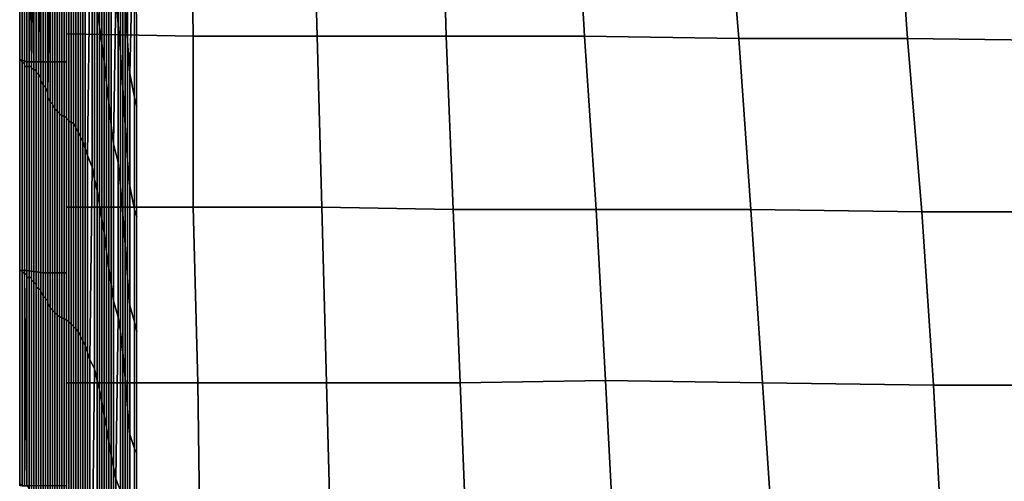
# Model space of a CAD drawing. Extents: x 0 to 0.533, y -0.181 to 0.182.
# Drawn here: x 0 to 0.042, y 0.047 to 0.067 of the extents above; entities that cross this region are included whole.
import ezdxf

# ---------------------------------------------------------------- set-up
doc = ezdxf.new("R2010")
doc.units = 0
doc.layers.add('PORCELAIN_1', color=7, linetype='CONTINUOUS')

msp = doc.modelspace()

# ---------------------------------------------------------------- linework, layer by layer
at = {"layer": 'PORCELAIN_1'}
for points in [[(0.0003, 0.0651, 0.4196), (0, 0.0652, 0.4186), (0, 0.0741, 0.4185), (0.0003, 0.0741, 0.4195)], [(0, 0.0652, 0.4154), (0, 0.0741, 0.4154), (0, 0.0741, 0.4185), (0, 0.0652, 0.4186)], [(0.0001, 0.0651, 0.4122), (0.0001, 0.0741, 0.4123), (0, 0.0741, 0.4154), (0, 0.0652, 0.4154)], [(0.0001, 0.0651, 0.409), (0.0001, 0.074, 0.4092), (0.0001, 0.0741, 0.4123), (0.0001, 0.0651, 0.4122)], [(0.0002, 0.065, 0.4057), (0.0002, 0.074, 0.406), (0.0001, 0.074, 0.4092), (0.0001, 0.0651, 0.409)], [(0.0003, 0.0649, 0.3955), (0.0003, 0.0741, 0.396), (0.0002, 0.074, 0.3994), (0.0002, 0.0649, 0.3989)], [(0.0002, 0.0649, 0.4023), (0.0002, 0.074, 0.4027), (0.0002, 0.074, 0.406), (0.0002, 0.065, 0.4057)], [(0.0002, 0.0649, 0.3989), (0.0002, 0.074, 0.3994), (0.0002, 0.074, 0.4027), (0.0002, 0.0649, 0.4023)], [(0.001, 0.0741, 0.4202), (0.001, 0.0651, 0.4203), (0.0003, 0.0651, 0.4196), (0.0003, 0.0741, 0.4195)], [(0.0003, 0.0649, 0.3919), (0.0003, 0.0741, 0.3926), (0.0003, 0.0741, 0.396), (0.0003, 0.0649, 0.3955)], [(0.0004, 0.0649, 0.3883), (0.0004, 0.0741, 0.389), (0.0003, 0.0741, 0.3926), (0.0003, 0.0649, 0.3919)], [(0.0004, 0.0649, 0.3847), (0.0004, 0.0741, 0.3853), (0.0004, 0.0741, 0.389), (0.0004, 0.0649, 0.3883)], [(0.0005, 0.0649, 0.3809), (0.0004, 0.0741, 0.3816), (0.0004, 0.0741, 0.3853), (0.0004, 0.0649, 0.3847)], [(0.0005, 0.0648, 0.3766), (0.0005, 0.0741, 0.3775), (0.0004, 0.0741, 0.3816), (0.0005, 0.0649, 0.3809)], [(0.0006, 0.0648, 0.3723), (0.0005, 0.074, 0.3733), (0.0005, 0.0741, 0.3775), (0.0005, 0.0648, 0.3766)], [(0.0006, 0.0648, 0.368), (0.0006, 0.074, 0.3689), (0.0005, 0.074, 0.3733), (0.0006, 0.0648, 0.3723)], [(0.0007, 0.0647, 0.3632), (0.0007, 0.0739, 0.3643), (0.0006, 0.074, 0.3689), (0.0006, 0.0648, 0.368)], [(0.002, 0.0651, 0.4206), (0.001, 0.0651, 0.4203), (0.001, 0.0741, 0.4202), (0.002, 0.0741, 0.4206)], [(0.0033, 0.0673, 0.1433), (0.0034, 0.0666, 0.1341), (0.0034, 0.0735, 0.1335), (0.0033, 0.0742, 0.1426)], [(0.0007, 0.0646, 0.3582), (0.0007, 0.0738, 0.359), (0.0007, 0.0739, 0.3643), (0.0007, 0.0647, 0.3632)], [(0.0008, 0.0646, 0.3532), (0.0008, 0.0737, 0.3537), (0.0007, 0.0738, 0.359), (0.0007, 0.0646, 0.3582)], [(0.0009, 0.0644, 0.3476), (0.0008, 0.0736, 0.3481), (0.0008, 0.0737, 0.3537), (0.0008, 0.0646, 0.3532)], [(0.0009, 0.0643, 0.3414), (0.0009, 0.0734, 0.3418), (0.0008, 0.0736, 0.3481), (0.0009, 0.0644, 0.3476)], [(0.0041, 0.0679, 0.0777), (0.0042, 0.0667, 0.0682), (0.0042, 0.0722, 0.0676), (0.0041, 0.0737, 0.077)], [(0.001, 0.0641, 0.3352), (0.001, 0.0732, 0.3353), (0.0009, 0.0734, 0.3418), (0.0009, 0.0643, 0.3414)], [(0.0011, 0.064, 0.3284), (0.0011, 0.0729, 0.3283), (0.001, 0.0732, 0.3353), (0.001, 0.0641, 0.3352)], [(0.002, 0.0734, 0.4191), (0.0073, 0.0734, 0.4191), (0.0074, 0.0662, 0.4191), (0.002, 0.0663, 0.4191)], [(0.0035, 0.0727, 0.1242), (0.0034, 0.0735, 0.1335), (0.0034, 0.0666, 0.1341), (0.0035, 0.0659, 0.1249)], [(0.0074, 0.0662, 0.4191), (0.0073, 0.0734, 0.4191), (0.0125, 0.0734, 0.4191), (0.0127, 0.0662, 0.4191)], [(0.0125, 0.0734, 0.4191), (0.018, 0.0734, 0.419), (0.0182, 0.0662, 0.419), (0.0127, 0.0662, 0.4191)], [(0.0241, 0.0662, 0.419), (0.0182, 0.0662, 0.419), (0.018, 0.0734, 0.419), (0.0237, 0.0734, 0.419)], [(0.0301, 0.0733, 0.419), (0.0307, 0.0661, 0.419), (0.0241, 0.0662, 0.419), (0.0237, 0.0734, 0.419)], [(0.0301, 0.0733, 0.419), (0.0374, 0.0732, 0.419), (0.0379, 0.0661, 0.419), (0.0307, 0.0661, 0.419)], [(0.0379, 0.0661, 0.419), (0.0374, 0.0732, 0.419), (0.0451, 0.0732, 0.419), (0.0456, 0.066, 0.419)], [(0.0012, 0.0638, 0.3216), (0.0012, 0.0727, 0.3213), (0.0011, 0.0729, 0.3283), (0.0011, 0.064, 0.3284)], [(0.0012, 0.0636, 0.3145), (0.0013, 0.0724, 0.314), (0.0012, 0.0727, 0.3213), (0.0012, 0.0638, 0.3216)], [(0.0013, 0.0634, 0.3069), (0.0013, 0.0722, 0.3064), (0.0013, 0.0724, 0.314), (0.0012, 0.0636, 0.3145)], [(0.0035, 0.0727, 0.1242), (0.0035, 0.0659, 0.1249), (0.0036, 0.0651, 0.1157), (0.0036, 0.0719, 0.115)], [(0.0014, 0.0633, 0.2993), (0.0014, 0.0719, 0.2987), (0.0013, 0.0722, 0.3064), (0.0013, 0.0634, 0.3069)], [(0.0015, 0.0631, 0.2915), (0.0015, 0.0717, 0.2907), (0.0014, 0.0719, 0.2987), (0.0014, 0.0633, 0.2993)], [(0.0036, 0.0651, 0.1157), (0.0037, 0.0642, 0.1064), (0.0037, 0.071, 0.1057), (0.0036, 0.0719, 0.115)], [(0.0043, 0.0705, 0.0582), (0.0042, 0.0722, 0.0676), (0.0042, 0.0667, 0.0682), (0.0043, 0.0655, 0.0587)], [(0.0016, 0.063, 0.2835), (0.0016, 0.0715, 0.2828), (0.0015, 0.0717, 0.2907), (0.0015, 0.0631, 0.2915)], [(0.0017, 0.0629, 0.2754), (0.0017, 0.0714, 0.2746), (0.0016, 0.0715, 0.2828), (0.0016, 0.063, 0.2835)], [(0.0046, 0.066, 0.0292), (0.0046, 0.0702, 0.0289), (0.0045, 0.0717, 0.0386), (0.0045, 0.0675, 0.039)], [(0.0018, 0.0628, 0.2672), (0.0018, 0.0713, 0.2664), (0.0017, 0.0714, 0.2746), (0.0017, 0.0629, 0.2754)], [(0.0019, 0.0628, 0.2588), (0.0019, 0.0712, 0.2581), (0.0018, 0.0713, 0.2664), (0.0018, 0.0628, 0.2672)], [(0.002, 0.0627, 0.2504), (0.002, 0.071, 0.2496), (0.0019, 0.0712, 0.2581), (0.0019, 0.0628, 0.2588)], [(0.0021, 0.0626, 0.2419), (0.0021, 0.0709, 0.2411), (0.002, 0.071, 0.2496), (0.002, 0.0627, 0.2504)], [(0.0022, 0.0625, 0.2332), (0.0022, 0.0708, 0.2325), (0.0021, 0.0709, 0.2411), (0.0021, 0.0626, 0.2419)], [(0.0022, 0.0625, 0.2332), (0.0023, 0.0625, 0.2246), (0.0023, 0.0706, 0.2239), (0.0022, 0.0708, 0.2325)], [(0.0038, 0.07, 0.0964), (0.0037, 0.071, 0.1057), (0.0037, 0.0642, 0.1064), (0.0038, 0.0634, 0.0971)], [(0.0024, 0.0704, 0.2151), (0.0023, 0.0706, 0.2239), (0.0023, 0.0625, 0.2246), (0.0024, 0.0623, 0.2158)], [(0.0025, 0.0621, 0.207), (0.0025, 0.0702, 0.2063), (0.0024, 0.0704, 0.2151), (0.0024, 0.0623, 0.2158)], [(0.0025, 0.0621, 0.207), (0.0026, 0.0619, 0.1981), (0.0026, 0.07, 0.1975), (0.0025, 0.0702, 0.2063)], [(0.0044, 0.064, 0.0491), (0.0044, 0.0689, 0.0487), (0.0043, 0.0705, 0.0582), (0.0043, 0.0655, 0.0587)], [(0.0048, 0.0689, 0.0191), (0.0046, 0.0702, 0.0289), (0.0046, 0.066, 0.0292), (0.0047, 0.0646, 0.0193)], [(0.0027, 0.0697, 0.1885), (0.0026, 0.07, 0.1975), (0.0026, 0.0619, 0.1981), (0.0027, 0.0617, 0.1892)], [(0.0038, 0.07, 0.0964), (0.0038, 0.0634, 0.0971), (0.0039, 0.0624, 0.0877), (0.0039, 0.0689, 0.0871)], [(0.0027, 0.0697, 0.1885), (0.0027, 0.0617, 0.1892), (0.0028, 0.0614, 0.1802), (0.0028, 0.0694, 0.1796)], [(0.0028, 0.0614, 0.1802), (0.0029, 0.0611, 0.1712), (0.003, 0.069, 0.1706), (0.0028, 0.0694, 0.1796)], [(0.0031, 0.0685, 0.1615), (0.003, 0.069, 0.1706), (0.0029, 0.0611, 0.1712), (0.0031, 0.0606, 0.1622)], [(0.0039, 0.0624, 0.0877), (0.004, 0.0616, 0.0783), (0.0041, 0.0679, 0.0777), (0.0039, 0.0689, 0.0871)], [(0.0045, 0.0675, 0.039), (0.0044, 0.0689, 0.0487), (0.0044, 0.064, 0.0491), (0.0045, 0.0624, 0.0394)], [(0.0049, 0.0636, 0.0092), (0.0049, 0.0677, 0.0091), (0.0048, 0.0689, 0.0191), (0.0047, 0.0646, 0.0193)], [(0.0031, 0.0685, 0.1615), (0.0031, 0.0606, 0.1622), (0.0032, 0.0601, 0.1531), (0.0032, 0.0679, 0.1524)], [(0.0032, 0.0601, 0.1531), (0.0033, 0.0596, 0.144), (0.0033, 0.0673, 0.1433), (0.0032, 0.0679, 0.1524)], [(0.0042, 0.0608, 0.0688), (0.0042, 0.0667, 0.0682), (0.0041, 0.0679, 0.0777), (0.004, 0.0616, 0.0783)], [(0.005, 0.0671, -0.0011), (0.0049, 0.0677, 0.0091), (0.0049, 0.0636, 0.0092), (0.005, 0.0632, -0.0011)], [(0.0034, 0.0666, 0.1341), (0.0033, 0.0673, 0.1433), (0.0033, 0.0596, 0.144), (0.0034, 0.059, 0.1348)], [(0.0046, 0.0609, 0.0296), (0.0046, 0.066, 0.0292), (0.0045, 0.0675, 0.039), (0.0045, 0.0624, 0.0394)], [(0.0034, 0.0666, 0.1341), (0.0034, 0.059, 0.1348), (0.0035, 0.0584, 0.1256), (0.0035, 0.0659, 0.1249)], [(0.0043, 0.0655, 0.0587), (0.0042, 0.0667, 0.0682), (0.0042, 0.0608, 0.0688), (0.0043, 0.0598, 0.0592)], [(0.002, 0.0663, 0.4191), (0.0074, 0.0662, 0.4191), (0.0074, 0.0589, 0.4191), (0.002, 0.0589, 0.4191)], [(0.0047, 0.0646, 0.0193), (0.0046, 0.066, 0.0292), (0.0046, 0.0609, 0.0296), (0.0047, 0.0598, 0.0195)], [(0.0074, 0.0589, 0.4191), (0.0074, 0.0662, 0.4191), (0.0127, 0.0662, 0.4191), (0.0129, 0.0589, 0.4191)], [(0.0127, 0.0662, 0.4191), (0.0182, 0.0662, 0.419), (0.0185, 0.0588, 0.419), (0.0129, 0.0589, 0.4191)], [(0.0185, 0.0588, 0.419), (0.0182, 0.0662, 0.419), (0.0241, 0.0662, 0.419), (0.0246, 0.0588, 0.419)], [(0.0312, 0.0588, 0.419), (0.0246, 0.0588, 0.419), (0.0241, 0.0662, 0.419), (0.0307, 0.0661, 0.419)], [(0.0379, 0.0661, 0.419), (0.0385, 0.0587, 0.419), (0.0312, 0.0588, 0.419), (0.0307, 0.0661, 0.419)], [(0.0385, 0.0587, 0.419), (0.0379, 0.0661, 0.419), (0.0456, 0.066, 0.419), (0.0461, 0.0587, 0.419)], [(0.0035, 0.0584, 0.1256), (0.0036, 0.0578, 0.1163), (0.0036, 0.0651, 0.1157), (0.0035, 0.0659, 0.1249)], [(0.0003, 0.0562, 0.4197), (0, 0.0562, 0.4187), (0, 0.0652, 0.4186), (0.0003, 0.0651, 0.4196)], [(0, 0.0562, 0.4187), (0, 0.0562, 0.4154), (0, 0.0652, 0.4154), (0, 0.0652, 0.4186)], [(0, 0.0562, 0.4154), (0.0001, 0.0562, 0.412), (0.0001, 0.0651, 0.4122), (0, 0.0652, 0.4154)], [(0.0044, 0.0586, 0.0496), (0.0044, 0.064, 0.0491), (0.0043, 0.0655, 0.0587), (0.0043, 0.0598, 0.0592)], [(0.0001, 0.0562, 0.412), (0.0001, 0.0561, 0.4087), (0.0001, 0.0651, 0.409), (0.0001, 0.0651, 0.4122)], [(0.0001, 0.0561, 0.4087), (0.0002, 0.0561, 0.4054), (0.0002, 0.065, 0.4057), (0.0001, 0.0651, 0.409)], [(0.0002, 0.0561, 0.4054), (0.0002, 0.056, 0.402), (0.0002, 0.0649, 0.4023), (0.0002, 0.065, 0.4057)], [(0.0002, 0.056, 0.402), (0.0002, 0.0561, 0.3985), (0.0002, 0.0649, 0.3989), (0.0002, 0.0649, 0.4023)], [(0.0002, 0.0561, 0.3985), (0.0003, 0.056, 0.3949), (0.0003, 0.0649, 0.3955), (0.0002, 0.0649, 0.3989)], [(0.001, 0.0651, 0.4203), (0.001, 0.0561, 0.4204), (0.0003, 0.0562, 0.4197), (0.0003, 0.0651, 0.4196)], [(0.0003, 0.056, 0.3949), (0.0003, 0.0559, 0.3913), (0.0003, 0.0649, 0.3919), (0.0003, 0.0649, 0.3955)], [(0.0003, 0.0559, 0.3913), (0.0004, 0.0559, 0.3878), (0.0004, 0.0649, 0.3883), (0.0003, 0.0649, 0.3919)], [(0.0004, 0.0559, 0.3878), (0.0004, 0.0559, 0.3842), (0.0004, 0.0649, 0.3847), (0.0004, 0.0649, 0.3883)], [(0.0004, 0.0559, 0.3842), (0.0005, 0.0559, 0.3801), (0.0005, 0.0649, 0.3809), (0.0004, 0.0649, 0.3847)], [(0.0005, 0.0559, 0.3801), (0.0005, 0.0558, 0.3758), (0.0005, 0.0648, 0.3766), (0.0005, 0.0649, 0.3809)], [(0.0005, 0.0558, 0.3758), (0.0006, 0.0557, 0.3715), (0.0006, 0.0648, 0.3723), (0.0005, 0.0648, 0.3766)], [(0.0006, 0.0557, 0.3715), (0.0006, 0.0557, 0.3672), (0.0006, 0.0648, 0.368), (0.0006, 0.0648, 0.3723)], [(0.0006, 0.0557, 0.3672), (0.0007, 0.0556, 0.3624), (0.0007, 0.0647, 0.3632), (0.0006, 0.0648, 0.368)], [(0.002, 0.0561, 0.4207), (0.001, 0.0561, 0.4204), (0.001, 0.0651, 0.4203), (0.002, 0.0651, 0.4206)], [(0.0037, 0.0642, 0.1064), (0.0036, 0.0651, 0.1157), (0.0036, 0.0578, 0.1163), (0.0037, 0.057, 0.1071)], [(0.0007, 0.0556, 0.3624), (0.0007, 0.0555, 0.3575), (0.0007, 0.0646, 0.3582), (0.0007, 0.0647, 0.3632)], [(0.0007, 0.0555, 0.3575), (0.0008, 0.0554, 0.3525), (0.0008, 0.0646, 0.3532), (0.0007, 0.0646, 0.3582)], [(0.0008, 0.0554, 0.3525), (0.0009, 0.0554, 0.3472), (0.0009, 0.0644, 0.3476), (0.0008, 0.0646, 0.3532)], [(0.0009, 0.0554, 0.3472), (0.0009, 0.0553, 0.3412), (0.0009, 0.0643, 0.3414), (0.0009, 0.0644, 0.3476)], [(0.0009, 0.0553, 0.3412), (0.001, 0.0551, 0.3352), (0.001, 0.0641, 0.3352), (0.0009, 0.0643, 0.3414)], [(0.0049, 0.0588, 0.0093), (0.0049, 0.0636, 0.0092), (0.0047, 0.0646, 0.0193), (0.0047, 0.0598, 0.0195)], [(0.001, 0.0551, 0.3352), (0.0011, 0.055, 0.3285), (0.0011, 0.064, 0.3284), (0.001, 0.0641, 0.3352)], [(0.0011, 0.055, 0.3285), (0.0012, 0.0549, 0.3217), (0.0012, 0.0638, 0.3216), (0.0011, 0.064, 0.3284)], [(0.0037, 0.0642, 0.1064), (0.0037, 0.057, 0.1071), (0.0038, 0.0563, 0.0977), (0.0038, 0.0634, 0.0971)], [(0.0045, 0.0624, 0.0394), (0.0044, 0.064, 0.0491), (0.0044, 0.0586, 0.0496), (0.0045, 0.0573, 0.0398)], [(0.0012, 0.0549, 0.3217), (0.0012, 0.0548, 0.3148), (0.0012, 0.0636, 0.3145), (0.0012, 0.0638, 0.3216)], [(0.0012, 0.0548, 0.3148), (0.0013, 0.0546, 0.3074), (0.0013, 0.0634, 0.3069), (0.0012, 0.0636, 0.3145)], [(0.005, 0.0632, -0.0011), (0.0049, 0.0636, 0.0092), (0.0049, 0.0588, 0.0093), (0.005, 0.0585, -0.0011)], [(0.0013, 0.0546, 0.3074), (0.0014, 0.0545, 0.2998), (0.0014, 0.0633, 0.2993), (0.0013, 0.0634, 0.3069)], [(0.0014, 0.0545, 0.2998), (0.0015, 0.0544, 0.2921), (0.0015, 0.0631, 0.2915), (0.0014, 0.0633, 0.2993)], [(0.0015, 0.0544, 0.2921), (0.0016, 0.0543, 0.2842), (0.0016, 0.063, 0.2835), (0.0015, 0.0631, 0.2915)], [(0.0038, 0.0563, 0.0977), (0.0039, 0.0556, 0.0883), (0.0039, 0.0624, 0.0877), (0.0038, 0.0634, 0.0971)], [(0.0016, 0.0543, 0.2842), (0.0017, 0.0542, 0.2761), (0.0017, 0.0629, 0.2754), (0.0016, 0.063, 0.2835)], [(0.0017, 0.0542, 0.2761), (0.0018, 0.0542, 0.2679), (0.0018, 0.0628, 0.2672), (0.0017, 0.0629, 0.2754)], [(0.0018, 0.0542, 0.2679), (0.0019, 0.0541, 0.2596), (0.0019, 0.0628, 0.2588), (0.0018, 0.0628, 0.2672)], [(0.0019, 0.0541, 0.2596), (0.002, 0.0541, 0.2511), (0.002, 0.0627, 0.2504), (0.0019, 0.0628, 0.2588)], [(0.002, 0.0541, 0.2511), (0.0021, 0.054, 0.2426), (0.0021, 0.0626, 0.2419), (0.002, 0.0627, 0.2504)], [(0.0021, 0.054, 0.2426), (0.0022, 0.0539, 0.234), (0.0022, 0.0625, 0.2332), (0.0021, 0.0626, 0.2419)], [(0.0023, 0.0625, 0.2246), (0.0022, 0.0625, 0.2332), (0.0022, 0.0539, 0.234), (0.0023, 0.0538, 0.2253)], [(0.0024, 0.0537, 0.2165), (0.0024, 0.0623, 0.2158), (0.0023, 0.0625, 0.2246), (0.0023, 0.0538, 0.2253)], [(0.0024, 0.0537, 0.2165), (0.0025, 0.0536, 0.2077), (0.0025, 0.0621, 0.207), (0.0024, 0.0623, 0.2158)], [(0.0039, 0.0556, 0.0883), (0.004, 0.0549, 0.0789), (0.004, 0.0616, 0.0783), (0.0039, 0.0624, 0.0877)], [(0.0046, 0.0559, 0.0299), (0.0046, 0.0609, 0.0296), (0.0045, 0.0624, 0.0394), (0.0045, 0.0573, 0.0398)], [(0.0026, 0.0619, 0.1981), (0.0025, 0.0621, 0.207), (0.0025, 0.0536, 0.2077), (0.0026, 0.0534, 0.1988)], [(0.0026, 0.0619, 0.1981), (0.0026, 0.0534, 0.1988), (0.0027, 0.0532, 0.1899), (0.0027, 0.0617, 0.1892)], [(0.0027, 0.0532, 0.1899), (0.0028, 0.053, 0.1809), (0.0028, 0.0614, 0.1802), (0.0027, 0.0617, 0.1892)], [(0.0029, 0.0611, 0.1712), (0.0028, 0.0614, 0.1802), (0.0028, 0.053, 0.1809), (0.0029, 0.0527, 0.1719)], [(0.004, 0.0549, 0.0789), (0.0042, 0.0542, 0.0694), (0.0042, 0.0608, 0.0688), (0.004, 0.0616, 0.0783)], [(0.0029, 0.0611, 0.1712), (0.0029, 0.0527, 0.1719), (0.003, 0.0524, 0.1628), (0.0031, 0.0606, 0.1622)], [(0.003, 0.0524, 0.1628), (0.0032, 0.052, 0.1537), (0.0032, 0.0601, 0.1531), (0.0031, 0.0606, 0.1622)], [(0.0043, 0.0598, 0.0592), (0.0042, 0.0608, 0.0688), (0.0042, 0.0542, 0.0694), (0.0043, 0.0536, 0.0598)], [(0.0047, 0.0598, 0.0195), (0.0046, 0.0609, 0.0296), (0.0046, 0.0559, 0.0299), (0.0047, 0.0547, 0.0198)], [(0.0033, 0.0596, 0.144), (0.0032, 0.0601, 0.1531), (0.0032, 0.052, 0.1537), (0.0033, 0.0515, 0.1446)], [(0.0044, 0.0527, 0.0501), (0.0044, 0.0586, 0.0496), (0.0043, 0.0598, 0.0592), (0.0043, 0.0536, 0.0598)], [(0.0049, 0.054, 0.0094), (0.0049, 0.0588, 0.0093), (0.0047, 0.0598, 0.0195), (0.0047, 0.0547, 0.0198)], [(0.0033, 0.0596, 0.144), (0.0033, 0.0515, 0.1446), (0.0034, 0.0511, 0.1355), (0.0034, 0.059, 0.1348)], [(0.002, 0.0589, 0.4191), (0.0074, 0.0589, 0.4191), (0.0076, 0.0514, 0.4191), (0.002, 0.0514, 0.4191)], [(0.0034, 0.0511, 0.1355), (0.0035, 0.0506, 0.1262), (0.0035, 0.0584, 0.1256), (0.0034, 0.059, 0.1348)], [(0.0076, 0.0514, 0.4191), (0.0074, 0.0589, 0.4191), (0.0129, 0.0589, 0.4191), (0.0131, 0.0514, 0.4191)], [(0.0129, 0.0589, 0.4191), (0.0185, 0.0588, 0.419), (0.0188, 0.0514, 0.419), (0.0131, 0.0514, 0.4191)], [(0.0045, 0.0573, 0.0398), (0.0044, 0.0586, 0.0496), (0.0044, 0.0527, 0.0501), (0.0045, 0.0516, 0.0403)], [(0.005, 0.0585, -0.0011), (0.0049, 0.0588, 0.0093), (0.0049, 0.054, 0.0094), (0.005, 0.0536, -0.0011)], [(0.025, 0.0515, 0.419), (0.0188, 0.0514, 0.419), (0.0185, 0.0588, 0.419), (0.0246, 0.0588, 0.419)], [(0.0312, 0.0588, 0.419), (0.0317, 0.0514, 0.419), (0.025, 0.0515, 0.419), (0.0246, 0.0588, 0.419)], [(0.0312, 0.0588, 0.419), (0.0385, 0.0587, 0.419), (0.039, 0.0513, 0.419), (0.0317, 0.0514, 0.419)], [(0.039, 0.0513, 0.419), (0.0385, 0.0587, 0.419), (0.0461, 0.0587, 0.419), (0.0465, 0.0513, 0.419)], [(0.0036, 0.05, 0.117), (0.0036, 0.0578, 0.1163), (0.0035, 0.0584, 0.1256), (0.0035, 0.0506, 0.1262)], [(0.0037, 0.0495, 0.1077), (0.0037, 0.057, 0.1071), (0.0036, 0.0578, 0.1163), (0.0036, 0.05, 0.117)], [(0.0046, 0.0503, 0.0302), (0.0046, 0.0559, 0.0299), (0.0045, 0.0573, 0.0398), (0.0045, 0.0516, 0.0403)], [(0.0038, 0.0489, 0.0984), (0.0038, 0.0563, 0.0977), (0.0037, 0.057, 0.1071), (0.0037, 0.0495, 0.1077)], [(0, 0.047, 0.4187), (0, 0.0562, 0.4187), (0.0003, 0.0562, 0.4197), (0.0003, 0.047, 0.4197)], [(0, 0.0471, 0.4153), (0, 0.0562, 0.4154), (0, 0.0562, 0.4187), (0, 0.047, 0.4187)], [(0.0001, 0.047, 0.4119), (0.0001, 0.0562, 0.412), (0, 0.0562, 0.4154), (0, 0.0471, 0.4153)], [(0.0001, 0.047, 0.4085), (0.0001, 0.0561, 0.4087), (0.0001, 0.0562, 0.412), (0.0001, 0.047, 0.4119)], [(0.0002, 0.047, 0.4051), (0.0002, 0.0561, 0.4054), (0.0001, 0.0561, 0.4087), (0.0001, 0.047, 0.4085)], [(0.0002, 0.047, 0.4017), (0.0002, 0.056, 0.402), (0.0002, 0.0561, 0.4054), (0.0002, 0.047, 0.4051)], [(0.0003, 0.047, 0.3981), (0.0002, 0.0561, 0.3985), (0.0002, 0.056, 0.402), (0.0002, 0.047, 0.4017)], [(0.0003, 0.047, 0.3944), (0.0003, 0.056, 0.3949), (0.0002, 0.0561, 0.3985), (0.0003, 0.047, 0.3981)], [(0.0003, 0.0562, 0.4197), (0.001, 0.0561, 0.4204), (0.001, 0.047, 0.4205), (0.0003, 0.047, 0.4197)], [(0.0003, 0.047, 0.3908), (0.0003, 0.0559, 0.3913), (0.0003, 0.056, 0.3949), (0.0003, 0.047, 0.3944)], [(0.0004, 0.0469, 0.3872), (0.0004, 0.0559, 0.3878), (0.0003, 0.0559, 0.3913), (0.0003, 0.047, 0.3908)], [(0.0004, 0.0468, 0.3835), (0.0004, 0.0559, 0.3842), (0.0004, 0.0559, 0.3878), (0.0004, 0.0469, 0.3872)], [(0.0005, 0.0468, 0.3794), (0.0005, 0.0559, 0.3801), (0.0004, 0.0559, 0.3842), (0.0004, 0.0468, 0.3835)], [(0.0005, 0.0467, 0.3752), (0.0005, 0.0558, 0.3758), (0.0005, 0.0559, 0.3801), (0.0005, 0.0468, 0.3794)], [(0.002, 0.047, 0.4208), (0.001, 0.047, 0.4205), (0.001, 0.0561, 0.4204), (0.002, 0.0561, 0.4207)], [(0.0039, 0.0483, 0.089), (0.0039, 0.0556, 0.0883), (0.0038, 0.0563, 0.0977), (0.0038, 0.0489, 0.0984)], [(0.0047, 0.0547, 0.0198), (0.0046, 0.0559, 0.0299), (0.0046, 0.0503, 0.0302), (0.0047, 0.0492, 0.02)], [(0.0006, 0.0467, 0.3709), (0.0006, 0.0557, 0.3715), (0.0005, 0.0558, 0.3758), (0.0005, 0.0467, 0.3752)], [(0.0006, 0.0466, 0.3664), (0.0006, 0.0557, 0.3672), (0.0006, 0.0557, 0.3715), (0.0006, 0.0467, 0.3709)], [(0.0007, 0.0465, 0.3617), (0.0007, 0.0556, 0.3624), (0.0006, 0.0557, 0.3672), (0.0006, 0.0466, 0.3664)], [(0.0007, 0.0465, 0.357), (0.0007, 0.0555, 0.3575), (0.0007, 0.0556, 0.3624), (0.0007, 0.0465, 0.3617)], [(0.0008, 0.0464, 0.3519), (0.0008, 0.0554, 0.3525), (0.0007, 0.0555, 0.3575), (0.0007, 0.0465, 0.357)], [(0.004, 0.0478, 0.0795), (0.004, 0.0549, 0.0789), (0.0039, 0.0556, 0.0883), (0.0039, 0.0483, 0.089)], [(0.0009, 0.0463, 0.3464), (0.0009, 0.0554, 0.3472), (0.0008, 0.0554, 0.3525), (0.0008, 0.0464, 0.3519)], [(0.0009, 0.0462, 0.3408), (0.0009, 0.0553, 0.3412), (0.0009, 0.0554, 0.3472), (0.0009, 0.0463, 0.3464)], [(0.001, 0.0461, 0.3351), (0.001, 0.0551, 0.3352), (0.0009, 0.0553, 0.3412), (0.0009, 0.0462, 0.3408)], [(0.0011, 0.046, 0.3286), (0.0011, 0.055, 0.3285), (0.001, 0.0551, 0.3352), (0.001, 0.0461, 0.3351)], [(0.0012, 0.0459, 0.3218), (0.0012, 0.0549, 0.3217), (0.0011, 0.055, 0.3285), (0.0011, 0.046, 0.3286)], [(0.0012, 0.0458, 0.3149), (0.0012, 0.0548, 0.3148), (0.0012, 0.0549, 0.3217), (0.0012, 0.0459, 0.3218)], [(0.0013, 0.0457, 0.3079), (0.0013, 0.0546, 0.3074), (0.0012, 0.0548, 0.3148), (0.0012, 0.0458, 0.3149)], [(0.0041, 0.0473, 0.07), (0.0042, 0.0542, 0.0694), (0.004, 0.0549, 0.0789), (0.004, 0.0478, 0.0795)], [(0.0049, 0.0486, 0.0095), (0.0049, 0.054, 0.0094), (0.0047, 0.0547, 0.0198), (0.0047, 0.0492, 0.02)], [(0.0014, 0.0456, 0.3003), (0.0014, 0.0545, 0.2998), (0.0013, 0.0546, 0.3074), (0.0013, 0.0457, 0.3079)], [(0.0015, 0.0455, 0.2926), (0.0015, 0.0544, 0.2921), (0.0014, 0.0545, 0.2998), (0.0014, 0.0456, 0.3003)], [(0.0016, 0.0455, 0.2848), (0.0016, 0.0543, 0.2842), (0.0015, 0.0544, 0.2921), (0.0015, 0.0455, 0.2926)], [(0.0017, 0.0454, 0.2768), (0.0017, 0.0542, 0.2761), (0.0016, 0.0543, 0.2842), (0.0016, 0.0455, 0.2848)], [(0.0018, 0.0454, 0.2686), (0.0018, 0.0542, 0.2679), (0.0017, 0.0542, 0.2761), (0.0017, 0.0454, 0.2768)], [(0.0019, 0.0453, 0.2603), (0.0019, 0.0541, 0.2596), (0.0018, 0.0542, 0.2679), (0.0018, 0.0454, 0.2686)], [(0.002, 0.0452, 0.2519), (0.002, 0.0541, 0.2511), (0.0019, 0.0541, 0.2596), (0.0019, 0.0453, 0.2603)], [(0.0021, 0.0452, 0.2433), (0.0021, 0.054, 0.2426), (0.002, 0.0541, 0.2511), (0.002, 0.0452, 0.2519)], [(0.0022, 0.0451, 0.2347), (0.0022, 0.0539, 0.234), (0.0021, 0.054, 0.2426), (0.0021, 0.0452, 0.2433)], [(0.0023, 0.0451, 0.226), (0.0023, 0.0538, 0.2253), (0.0022, 0.0539, 0.234), (0.0022, 0.0451, 0.2347)], [(0.0023, 0.0451, 0.226), (0.0024, 0.045, 0.2172), (0.0024, 0.0537, 0.2165), (0.0023, 0.0538, 0.2253)], [(0.0043, 0.0468, 0.0603), (0.0043, 0.0536, 0.0598), (0.0042, 0.0542, 0.0694), (0.0041, 0.0473, 0.07)], [(0.005, 0.0536, -0.0011), (0.0049, 0.054, 0.0094), (0.0049, 0.0486, 0.0095), (0.005, 0.0484, -0.0011)], [(0.0025, 0.0536, 0.2077), (0.0024, 0.0537, 0.2165), (0.0024, 0.045, 0.2172), (0.0025, 0.0449, 0.2083)], [(0.0025, 0.0536, 0.2077), (0.0025, 0.0449, 0.2083), (0.0026, 0.0447, 0.1994), (0.0026, 0.0534, 0.1988)], [(0.0026, 0.0447, 0.1994), (0.0027, 0.0446, 0.1905), (0.0027, 0.0532, 0.1899), (0.0026, 0.0534, 0.1988)], [(0.0044, 0.0462, 0.0506), (0.0044, 0.0527, 0.0501), (0.0043, 0.0536, 0.0598), (0.0043, 0.0468, 0.0603)], [(0.0028, 0.053, 0.1809), (0.0027, 0.0532, 0.1899), (0.0027, 0.0446, 0.1905), (0.0028, 0.0444, 0.1815)], [(0.0028, 0.053, 0.1809), (0.0028, 0.0444, 0.1815), (0.0029, 0.0441, 0.1725), (0.0029, 0.0527, 0.1719)], [(0.0029, 0.0441, 0.1725), (0.003, 0.0438, 0.1634), (0.003, 0.0524, 0.1628), (0.0029, 0.0527, 0.1719)], [(0.0045, 0.0516, 0.0403), (0.0044, 0.0527, 0.0501), (0.0044, 0.0462, 0.0506), (0.0045, 0.0455, 0.0407)], [(0.0032, 0.052, 0.1537), (0.003, 0.0524, 0.1628), (0.003, 0.0438, 0.1634), (0.0031, 0.0435, 0.1543)], [(0.0032, 0.052, 0.1537), (0.0031, 0.0435, 0.1543), (0.0033, 0.0432, 0.1452), (0.0033, 0.0515, 0.1446)], [(0.002, 0.0514, 0.4191), (0.0076, 0.0514, 0.4191), (0.0077, 0.0439, 0.4191), (0.002, 0.044, 0.4191)], [(0.0033, 0.0432, 0.1452), (0.0034, 0.0428, 0.136), (0.0034, 0.0511, 0.1355), (0.0033, 0.0515, 0.1446)], [(0.0046, 0.0445, 0.0306), (0.0046, 0.0503, 0.0302), (0.0045, 0.0516, 0.0403), (0.0045, 0.0455, 0.0407)], [(0.0077, 0.0439, 0.4191), (0.0076, 0.0514, 0.4191), (0.0131, 0.0514, 0.4191), (0.0133, 0.0439, 0.4191)], [(0.0131, 0.0514, 0.4191), (0.0188, 0.0514, 0.419), (0.0191, 0.0439, 0.419), (0.0133, 0.0439, 0.4191)], [(0.0191, 0.0439, 0.419), (0.0188, 0.0514, 0.419), (0.025, 0.0515, 0.419), (0.0254, 0.0439, 0.419)], [(0.0322, 0.0439, 0.419), (0.0254, 0.0439, 0.419), (0.025, 0.0515, 0.419), (0.0317, 0.0514, 0.419)], [(0.039, 0.0513, 0.419), (0.0394, 0.0439, 0.419), (0.0322, 0.0439, 0.419), (0.0317, 0.0514, 0.419)], [(0.0394, 0.0439, 0.419), (0.039, 0.0513, 0.419), (0.0465, 0.0513, 0.419), (0.0469, 0.0438, 0.419)], [(0.0034, 0.0428, 0.136), (0.0035, 0.0424, 0.1268), (0.0035, 0.0506, 0.1262), (0.0034, 0.0511, 0.1355)], [(0.0035, 0.0424, 0.1268), (0.0036, 0.042, 0.1176), (0.0036, 0.05, 0.117), (0.0035, 0.0506, 0.1262)], [(0.0047, 0.0492, 0.02), (0.0046, 0.0503, 0.0302), (0.0046, 0.0445, 0.0306), (0.0047, 0.0434, 0.0202)], [(0.0036, 0.042, 0.1176), (0.0037, 0.0416, 0.1083), (0.0037, 0.0495, 0.1077), (0.0036, 0.05, 0.117)], [(0.0037, 0.0416, 0.1083), (0.0038, 0.0411, 0.099), (0.0038, 0.0489, 0.0984), (0.0037, 0.0495, 0.1077)], [(0.0049, 0.0428, 0.0096), (0.0049, 0.0486, 0.0095), (0.0047, 0.0492, 0.02), (0.0047, 0.0434, 0.0202)], [(0.0038, 0.0411, 0.099), (0.0039, 0.0407, 0.0895), (0.0039, 0.0483, 0.089), (0.0038, 0.0489, 0.0984)], [(0.005, 0.0484, -0.0011), (0.0049, 0.0486, 0.0095), (0.0049, 0.0428, 0.0096), (0.005, 0.0426, -0.0011)], [(0.0039, 0.0407, 0.0895), (0.004, 0.0403, 0.08), (0.004, 0.0478, 0.0795), (0.0039, 0.0483, 0.089)], [(0.004, 0.0403, 0.08), (0.0041, 0.0399, 0.0705), (0.0041, 0.0473, 0.07), (0.004, 0.0478, 0.0795)], [(0.0041, 0.0399, 0.0705), (0.0043, 0.0395, 0.0608), (0.0043, 0.0468, 0.0603), (0.0041, 0.0473, 0.07)]]:
    msp.add_3dface(points, dxfattribs=at)

doc.saveas('drawing.dxf')
